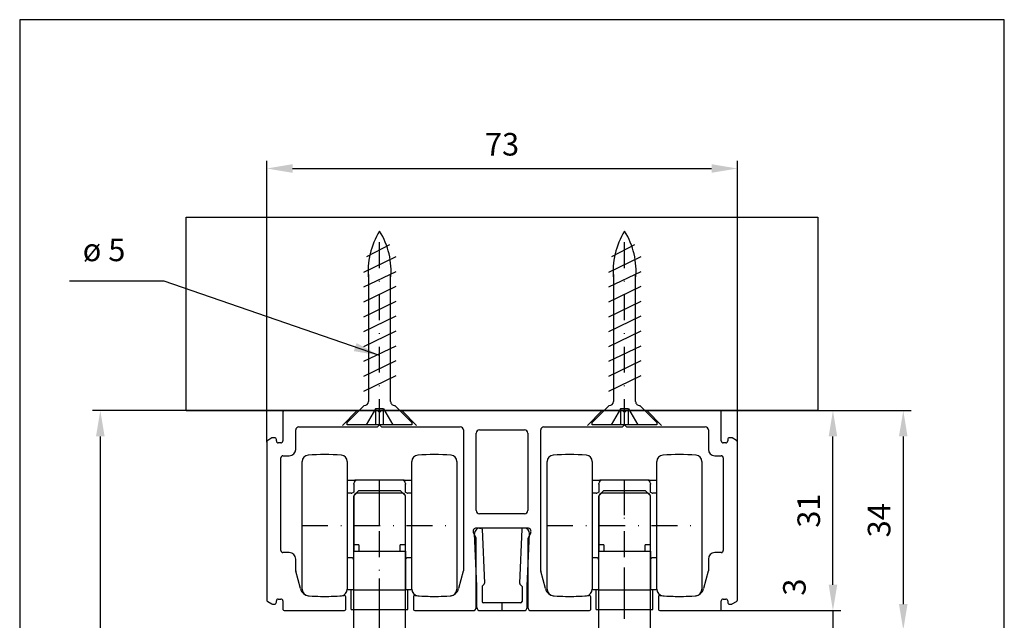
# Model space of a CAD drawing. Extents: x -26 to 1204, y -206 to 362.
# Drawn here: x 114 to 267, y 268 to 362 of the extents above; entities that cross this region are included whole.
import ezdxf

# ---------------------------------------------------------------- set-up
doc = ezdxf.new("R2010")
doc.units = 0
doc.header["$LTSCALE"] = 8
doc.header["$MEASUREMENT"] = 0
doc.header["$PDSIZE"] = -2
doc.linetypes.add('STRICHPUNKT', pattern=[1, 0.5, -0.25, 0, -0.25])
doc.linetypes.add('VERDECKT', pattern=[0.375, 0.25, -0.125])
doc.layers.get('0').update_dxf_attribs({"linetype": 'CONTINUOUS'})
doc.layers.get('DEFPOINTS').update_dxf_attribs({"linetype": 'CONTINUOUS'})
for name, color, linetype in [('BEMASSUNG + TEXT', 4, 'CONTINUOUS'), ('EKU-BESCHLAG', 7, 'CONTINUOUS'), ('HOLZ + GLAS', 3, 'CONTINUOUS'), ('SCHIENEN + PROFILE', 1, 'CONTINUOUS'), ('SCHRAFFUR + RAHMEN', 253, 'CONTINUOUS')]:
    doc.layers.add(name, color=color, linetype=linetype)
doc.styles.add('MARKETING', font='simplex.shx')
doc.dimstyles.new('Einbaupläne', dxfattribs={"dimtxt": 3.5, "dimasz": 4, "dimexe": 1.2, "dimexo": 0, "dimgap": 2, "dimtad": 1, "dimtxsty": 'MARKETING', "dimcen": 1.5, "dimclrd": 256, "dimclre": 256, "dimclrt": 256, "dimadec": 0, "dimazin": 0, "dimtfac": 0.5, "dimtmove": 2, "dimatfit": 3, "dimfxl": 1, "dimtolj": 1, "dimarcsym": 0})

# ---------------------------------------------------------------- blocks, each defined once
blk = doc.blocks.new('DLS 042 3002')
at = {"layer": 'SCHIENEN + PROFILE'}
for p, q in [((-24.75, -2.3), (-22.45, 0)), ((-18.7, 0), (-19, -0.3)), ((18.7, 0), (-18.7, 0)), ((-15.55, 0), (-13.25, -2.3)), ((13.25, -2.3), (15.55, 0)), ((19, -0.3), (18.7, 0)), ((22.45, 0), (24.75, -2.3)), ((-34, -0.3), (-34, -4.7)), ((-19.3, 0), (-33.7, 0)), ((-19, -0.3), (-19.3, 0)), ((19.3, 0), (19, -0.3)), ((33.7, 0), (19.3, 0)), ((34, -4.7), (34, -0.3)), ((-32, -6), (-32, -3)), ((-31.5, -2.5), (-19.3, -2.5)), ((-19.3, -2.5), (-19, -2.2)), ((-19, -2.2), (-18.7, -2.5)), ((-18.7, -2.5), (-6.5, -2.5)), ((-6, -3), (-6, -24.82)), ((-3.5, -3), (3.5, -3)), ((6, -24.82), (6, -3)), ((6.5, -2.5), (18.7, -2.5)), ((18.7, -2.5), (19, -2.2)), ((19, -2.2), (19.3, -2.5)), ((19.3, -2.5), (31.5, -2.5)), ((32, -3), (32, -6)), ((-35.7, -4.24), (-36.35, -4.61)), ((-35.3, -4.2), (-35.55, -4.2)), ((-35, -4.7), (-35, -4.5)), ((-4, -15.5), (-4, -3.5)), ((4, -3.5), (4, -15.5)), ((35, -4.5), (35, -4.7)), ((35.55, -4.2), (35.3, -4.2)), ((36.35, -4.61), (35.7, -4.24)), ((-36.5, -4.87), (-36.5, -29.33)), ((-34.3, -5), (-34.7, -5)), ((34.7, -5), (34.3, -5)), ((36.5, -29.33), (36.5, -4.87)), ((-34.3, -21.7), (-34.3, -7.3)), ((-34, -7), (-33, -7)), ((33, -7), (34, -7)), ((34.3, -7.3), (34.3, -21.7)), ((3.5, -16), (-3.5, -16)), ((4, -18.2), (-4, -18.2)), ((-4.03, -19.74), (-4.45, -18.93)), ((4.45, -18.93), (4.03, -19.74)), ((-4, -30.5), (-4, -19.87)), ((4, -19.87), (4, -30.5)), ((-33, -22), (-34, -22)), ((34, -22), (33, -22)), ((-32, -24.82), (-32, -23)), ((32, -23), (32, -24.82)), ((-31.27, -27.59), (-31.99, -24.9)), ((-6.01, -24.9), (-6.73, -27.59)), ((6.73, -27.59), (6.01, -24.9)), ((31.99, -24.9), (31.27, -27.59)), ((-24.25, -30.8), (-24.25, -28.85)), ((-13.75, -28.85), (-13.75, -30.8)), ((13.75, -30.8), (13.75, -28.85)), ((24.25, -28.85), (24.25, -30.8)), ((-36.35, -29.59), (-35.7, -29.96)), ((-35.55, -30), (-35.3, -30)), ((-35, -29.7), (-35, -29.5)), ((-34.7, -29.2), (-34.3, -29.2)), ((-34, -29.5), (-34, -30.7)), ((34, -30.7), (34, -29.5)), ((34.3, -29.2), (34.7, -29.2)), ((35, -29.5), (35, -29.7)), ((35.3, -30), (35.55, -30)), ((35.7, -29.96), (36.35, -29.59)), ((-33.7, -31), (-24.45, -31)), ((-13.55, -31), (-4.5, -31)), ((4.5, -31), (13.55, -31)), ((24.45, -31), (33.7, -31))]:
    blk.add_line(p, q, dxfattribs=at)
at = {"layer": 'SCHIENEN + PROFILE', "color": 7}
for p, q in [((-19, -2.2), (-19, 0)), ((19, -2.2), (19, 0))]:
    blk.add_line(p, q, dxfattribs=at)
at = {"layer": 'SCHIENEN + PROFILE'}
for centre, radius, start, end in [((-33.7, -0.3), 0.3, 90, 180), ((33.7, -0.3), 0.3, 0, 90), ((-31.5, -3), 0.5, 90, 180), ((-6.5, -3), 0.5, 0, 90), ((-3.5, -3.5), 0.5, 90, 180), ((3.5, -3.5), 0.5, 0, 90), ((6.5, -3), 0.5, 90, 180), ((31.5, -3), 0.5, 0, 90), ((-35.55, -4.5), 0.3, 90, 120), ((-35.3, -4.5), 0.3, 0, 90), ((35.3, -4.5), 0.3, 90, 180), ((35.55, -4.5), 0.3, 60, 90), ((-36.2, -4.87), 0.3, 120, 180), ((-34.7, -4.7), 0.3, 180, 270), ((-34.3, -4.7), 0.3, 270, 0), ((-33, -6), 1, 270, 0), ((33, -6), 1, 180, 270), ((34.3, -4.7), 0.3, 180, 270), ((34.7, -4.7), 0.3, 270, 0), ((36.2, -4.87), 0.3, 0, 60), ((-34, -7.3), 0.3, 90, 180), ((34, -7.3), 0.3, 0, 90), ((-3.5, -15.5), 0.5, 180, 270), ((3.5, -15.5), 0.5, 270, 0), ((-4, -18.7), 0.5, 90, 207.0357), ((4, -18.7), 0.5, 332.9643, 90), ((-4.3, -19.87), 0.3, 0, 27.0357), ((4.3, -19.87), 0.3, 152.9643, 180), ((-34, -21.7), 0.3, 180, 270), ((-33, -23), 1, 0, 90), ((33, -23), 1, 90, 180), ((34, -21.7), 0.3, 270, 0), ((-31.7, -24.82), 0.3, 180, 195), ((-6.3, -24.82), 0.3, 345, 0), ((6.3, -24.82), 0.3, 180, 195), ((31.7, -24.82), 0.3, 345, 0), ((-29.82, -27.21), 1.5, 195, 265.3319), ((-27.5, 1.2), 30, 265.3319, 275.7964), ((-24.45, -28.85), 0.2, 0, 95.7964), ((-13.55, -28.85), 0.2, 84.2036, 180), ((-10.5, 1.2), 30, 264.2036, 274.6681), ((-8.18, -27.21), 1.5, 274.6681, 345), ((8.18, -27.21), 1.5, 195, 265.3319), ((10.5, 1.2), 30, 265.3319, 275.7964), ((13.55, -28.85), 0.2, 0, 95.7964), ((24.45, -28.85), 0.2, 84.2036, 180), ((27.5, 1.2), 30, 264.2036, 274.6681), ((29.82, -27.21), 1.5, 274.6681, 345), ((-36.2, -29.33), 0.3, 180, 240), ((-35.55, -29.7), 0.3, 240, 270), ((-35.3, -29.7), 0.3, 270, 0), ((-34.7, -29.5), 0.3, 90, 180), ((-34.3, -29.5), 0.3, 0, 90), ((-4.5, -30.5), 0.5, 270, 0), ((4.5, -30.5), 0.5, 180, 270), ((34.3, -29.5), 0.3, 90, 180), ((34.7, -29.5), 0.3, 0, 90), ((35.3, -29.7), 0.3, 180, 270), ((35.55, -29.7), 0.3, 270, 300), ((36.2, -29.33), 0.3, 300, 0), ((-33.7, -30.7), 0.3, 180, 270), ((-24.45, -30.8), 0.2, 270, 0), ((-13.55, -30.8), 0.2, 180, 270), ((13.55, -30.8), 0.2, 270, 0), ((24.45, -30.8), 0.2, 180, 270), ((33.7, -30.7), 0.3, 270, 0)]:
    blk.add_arc(centre, radius, start, end, dxfattribs=at)
blk = doc.blocks.new('*D40')
at = {"layer": 'BEMASSUNG + TEXT', "lineweight": -2}
for p, q in [((152.5, 296.12), (152.5, 339.73)), ((225.5, 296.12), (225.5, 339.73)), ((156.5, 338.53), (221.5, 338.53))]:
    blk.add_line(p, q, dxfattribs=at)
at = {"layer": 'BEMASSUNG + TEXT'}
for points in [[(156.5, 339.19), (156.5, 337.86), (152.5, 338.53)], [(221.5, 339.19), (221.5, 337.86), (225.5, 338.53)]]:
    blk.add_solid(points, dxfattribs=at)
at = {"layer": 'DEFPOINTS', "color": 0}
for p in [(225.5, 338.53), (152.5, 296.12), (225.5, 296.12)]:
    blk.add_point(p, dxfattribs=at)
at = {"layer": 'BEMASSUNG + TEXT', "insert": (189, 342.28), "char_height": 3.5, "attachment_point": 5, "style": 'MARKETING'}
blk.add_mtext('\\A1;73', dxfattribs=at)
blk = doc.blocks.new('*D42')
at = {"layer": 'BEMASSUNG + TEXT', "lineweight": -2}
for p, q in [((224.2, 301), (241.52, 301)), ((240.32, 274), (240.32, 297)), ((222.7, 270), (241.52, 270))]:
    blk.add_line(p, q, dxfattribs=at)
at = {"layer": 'BEMASSUNG + TEXT'}
for points in [[(239.66, 297), (240.99, 297), (240.32, 301)], [(239.66, 274), (240.99, 274), (240.32, 270)]]:
    blk.add_solid(points, dxfattribs=at)
at = {"layer": 'DEFPOINTS', "color": 0}
for p in [(224.2, 301), (240.32, 301), (222.7, 270)]:
    blk.add_point(p, dxfattribs=at)
at = {"layer": 'BEMASSUNG + TEXT', "insert": (236.57, 285.5), "char_height": 3.5, "attachment_point": 5, "rotation": 90, "style": 'MARKETING'}
blk.add_mtext('\\A1;31', dxfattribs=at)
blk = doc.blocks.new('LWK 057 3114 071')
for p, q in [((-12, -9.89), (-12, 9.89)), ((-5, 9.89), (-5, -9.89)), ((5, -9.89), (5, 9.89)), ((12, 9.89), (12, -9.89)), ((-5, 7), (-3.81, 7)), ((-4, 6.41), (-4, 6.5)), ((-4, 6.41), (-4, 5.16)), ((-3.5, 7), (-3.81, 7)), ((3.5, 7), (-3.5, 7)), ((3.81, 7), (3.5, 7)), ((3.81, 7), (5, 7)), ((4, 6.5), (4, 6.41)), ((4, 5.16), (4, 6.41)), ((-4.4, 5), (-5, 5)), ((-4.23, 5.04), (-4.11, 5.1)), ((-4.11, 5.1), (-4.02, 5.15)), ((-4.02, 5.15), (-3.95, 5.19)), ((-3.95, 5.19), (-3.93, 5.21)), ((3.5, 5), (-3.5, 5)), ((3.93, 5.21), (3.95, 5.19)), ((3.95, 5.19), (4.02, 5.15)), ((4.02, 5.15), (4.11, 5.1)), ((4.11, 5.1), (4.23, 5.04)), ((5, 5), (4.4, 5)), ((-4, 4.5), (-4, -4)), ((4, -4), (4, 4.5)), ((-3.2, -3), (-4, -3)), ((-3.2, -3), (-3.2, -4)), ((3.2, -4), (3.2, -3)), ((4, -3), (3.2, -3)), ((-4, -4), (4, -4)), ((-4, -10), (-4, -4)), ((4, -4), (4, -10)), ((-4.4, -5), (-5, -5)), ((5, -5), (4.4, -5)), ((-4, -10), (-5.01, -10)), ((-4.4, -13), (-4.4, -10)), ((-4, -10), (4, -10)), ((5.01, -10), (4, -10)), ((4.4, -13), (4.4, -10)), ((-4.4, -13), (4.4, -13))]:
    blk.add_line(p, q)
at = {"linetype": 'STRICHPUNKT'}
for p, q in [((0, -13), (0, 7)), ((-12, 0), (12, 0))]:
    blk.add_line(p, q, dxfattribs=at)
for centre, radius, start, end in [((-11, 9.89), 1, 94.9454, 180), ((-8.5, -19), 30, 85.0546, 94.9454), ((-6, 9.89), 1, 0, 85.0546), ((6, 9.89), 1, 94.9454, 180), ((8.5, -19), 30, 85.0546, 94.9454), ((11, 9.89), 1, 0, 85.0546), ((-3.5, 6.5), 0.5, 90, 180), ((3.5, 6.5), 0.5, 0, 90), ((-4.4, 5.4), 0.4, 270, 295.9245), ((-3.5, 4.5), 0.5, 90, 180), ((3.5, 4.5), 0.5, 0, 90), ((4.4, 5.4), 0.4, 244.0755, 270), ((-4.4, -5.4), 0.4, 0, 90), ((4.4, -5.4), 0.4, 90, 180), ((-11, -9.89), 1, 180, 265.0546), ((-6, -9.89), 1, 274.9454, 0), ((6, -9.89), 1, 180, 265.0546), ((11, -9.89), 1, 274.9454, 0), ((-8.5, 19), 30, 265.0546, 274.9454), ((8.5, 19), 30, 265.0546, 274.9454)]:
    blk.add_arc(centre, radius, start, end)
blk = doc.blocks.new('SHS 5 x 30')
for p, q in [((-0.38, 5), (-3, 2.37)), ((-0.38, 5), (0, 5)), ((0, 5), (0, 0)), ((-27.91, 1.56), (-26.05, -2.02)), ((-26.04, 2.5), (-23.62, -2.5)), ((-23.73, 2.5), (-21.32, -2.5)), ((-3.63, 1.71), (-23.29, 1.71)), ((-21.43, 2.5), (-19.01, -2.5)), ((-19.13, 2.5), (-16.71, -2.5)), ((-16.82, 2.5), (-14.4, -2.5)), ((-14.52, 2.5), (-12.1, -2.5)), ((-12.21, 2.5), (-9.79, -2.5)), ((-9.91, 2.5), (-7.49, -2.5)), ((-7.61, 2.5), (-5.19, -2.5)), ((-2.49, 0.62), (0, 2.06)), ((0, 0.62), (-2.49, 0.62)), ((-2.49, 0.62), (-2.49, -0.62)), ((0, 0), (0, -5)), ((-2.49, -0.62), (0, -2.06)), ((-2.49, -0.62), (0, -0.62)), ((-23.29, -1.71), (-3.63, -1.71)), ((-0.38, -5), (-3, -2.37)), ((0, -5), (-0.38, -5))]:
    blk.add_line(p, q)
at = {"linetype": 'STRICHPUNKT'}
blk.add_line((0, 0), (-30, 0), dxfattribs=at)
for centre, radius, start, end in [((-23.86, -9.73), 11.51, 84.0814, 122.2395), ((-3.64, 2.36), 0.644, 271.6683, 1.6683), ((-23.86, 9.73), 11.51, 237.7605, 275.9186), ((-3.64, -2.36), 0.644, 358.3317, 88.3317)]:
    blk.add_arc(centre, radius, start, end)
blk = doc.blocks.new('*D27')
at = {"layer": 'BEMASSUNG + TEXT', "lineweight": -2}
for p, q in [((238, 301), (252.43, 301)), ((251.23, 297), (251.23, 271)), ((223, 267), (252.43, 267))]:
    blk.add_line(p, q, dxfattribs=at)
at = {"layer": 'BEMASSUNG + TEXT'}
for points in [[(250.56, 297), (251.89, 297), (251.23, 301)], [(250.56, 271), (251.89, 271), (251.23, 267)]]:
    blk.add_solid(points, dxfattribs=at)
at = {"layer": 'DEFPOINTS', "color": 0}
for p in [(238, 301), (223, 267), (251.23, 267)]:
    blk.add_point(p, dxfattribs=at)
at = {"layer": 'BEMASSUNG + TEXT', "insert": (247.48, 284), "char_height": 3.5, "attachment_point": 5, "rotation": 90, "style": 'MARKETING'}
blk.add_mtext('\\A1;34', dxfattribs=at)
blk = doc.blocks.new('*D30')
at = {"layer": 'BEMASSUNG + TEXT', "lineweight": -2}
for p, q in [((140, 301), (125.49, 301)), ((126.69, 297), (126.69, 4)), ((140, 0), (125.49, 0))]:
    blk.add_line(p, q, dxfattribs=at)
at = {"layer": 'BEMASSUNG + TEXT'}
for points in [[(126.02, 297), (127.36, 297), (126.69, 301)], [(126.02, 4), (127.36, 4), (126.69, 0)]]:
    blk.add_solid(points, dxfattribs=at)
at = {"layer": 'DEFPOINTS', "color": 0}
for p in [(140, 301), (126.69, 0), (140, 0)]:
    blk.add_point(p, dxfattribs=at)
at = {"layer": 'BEMASSUNG + TEXT', "insert": (122.94, 150.5), "char_height": 3.5, "attachment_point": 5, "rotation": 90, "style": 'MARKETING'}
blk.add_mtext('\\A1;H', dxfattribs=at)
blk = doc.blocks.new('BLP 042 3086')
at = {"layer": 'SCHIENEN + PROFILE'}
for p, q in [((-3.48, 12.79), (-3.28, 12.8)), ((-3.08, 12.61), (-2.72, 4.27)), ((3.08, 12.61), (2.72, 4.27)), ((3.48, 12.79), (3.28, 12.8)), ((-3.9, 3.8), (-4.25, 11.96)), ((3.9, 3.8), (4.25, 11.96)), ((-3.9, 0.5), (-3.9, 3.8)), ((-3.1, 3.72), (-3.1, 1.4)), ((-2.78, 4.12), (-3.04, 3.86)), ((2.78, 4.12), (3.04, 3.86)), ((3.1, 3.72), (3.1, 1.4)), ((3.9, 0.5), (3.9, 3.8)), ((-3.4, 0), (3.4, 0)), ((2.9, 1.2), (-2.9, 1.2))]:
    blk.add_line(p, q, dxfattribs=at)
at = {"layer": 'SCHIENEN + PROFILE', "color": 7}
blk.add_line((0, 0), (0, 1.2), dxfattribs=at)
at = {"layer": 'SCHIENEN + PROFILE'}
for centre, radius, start, end in [((-3.45, 11.99), 0.8, 92.4516, 182.4516), ((-3.28, 12.6), 0.2, 2.4516, 92.4516), ((3.28, 12.6), 0.2, 87.5484, 177.5484), ((3.45, 11.99), 0.8, 357.5484, 87.5484), ((-4.1, 3.8), 0.2, 0, 2.4516), ((-2.9, 3.72), 0.2, 135, 180), ((-2.92, 4.26), 0.2, 315, 2.4516), ((2.92, 4.26), 0.2, 177.5484, 225), ((2.9, 3.72), 0.2, 0, 45), ((4.1, 3.8), 0.2, 177.5484, 180), ((-3.4, 0.5), 0.5, 180, 270), ((-2.9, 1.4), 0.2, 180, 270), ((2.9, 1.4), 0.2, 270, 0), ((3.4, 0.5), 0.5, 270, 0)]:
    blk.add_arc(centre, radius, start, end, dxfattribs=at)
blk = doc.blocks.new('TSR Porta 100 Minimal')
for p, q in [((-5.4, 6.5), (-4.91, 7.35)), ((-5.4, 6.5), (-5.4, 5.63)), ((-0.4, 7.35), (-4.91, 7.35)), ((-4.91, 7.34), (-4.91, 7.35)), ((-0.4, 7.34), (-4.91, 7.34)), ((-0.4, 7.35), (-0.4, 7.34)), ((-0.4, 3.91), (-0.4, 7.34)), ((-5.4, 5.63), (-5.4, 1.03)), ((0, 6), (-0.4, 6)), ((0, -6), (0, 6)), ((-0.4, 3.91), (-4.91, 3.91)), ((-4.91, 3.43), (-4.91, 3.91)), ((-0.4, 3.43), (-4.91, 3.43)), ((-0.4, 3.91), (-0.4, 3.43)), ((-0.4, -3.43), (-0.4, 3.43)), ((1.8, 3.65), (0, 4)), ((1.8, 3.65), (2.15, 4)), ((1.8, -3.65), (1.8, 3.65)), ((2.15, 4), (35.2, 4)), ((36, 3.2), (35.2, 4)), ((36, 3.2), (36, -3.2)), ((-5.4, 1.03), (-5.35, 1.03)), ((-5.35, 1.03), (-3.28, 1.03)), ((-3.28, 1.03), (-3.28, -1.03)), ((-5.4, -1.03), (-5.4, -5.63)), ((-5.35, -1.03), (-5.4, -1.03)), ((-3.28, -1.03), (-5.35, -1.03)), ((-0.4, -3.43), (-4.91, -3.43)), ((-4.91, -3.91), (-4.91, -3.43)), ((-0.4, -3.91), (-4.91, -3.91)), ((-0.4, -3.43), (-0.4, -3.91)), ((-0.4, -7.34), (-0.4, -3.91)), ((1.8, -3.65), (0, -4)), ((1.8, -3.65), (2.15, -4)), ((2.15, -4), (35.2, -4)), ((36, -3.2), (35.2, -4)), ((-5.4, -5.63), (-5.4, -6.5)), ((0, -6), (-0.4, -6)), ((-5.4, -6.5), (-4.91, -7.35)), ((-0.4, -7.34), (-4.91, -7.34)), ((-4.91, -7.35), (-4.91, -7.34)), ((-0.4, -7.35), (-4.91, -7.35)), ((-0.4, -7.34), (-0.4, -7.35))]:
    blk.add_line(p, q)
at = {"linetype": 'STRICHPUNKT', "ltscale": 2}
blk.add_line((0, 0), (36, 0), dxfattribs=at)
at = {"flags": 128}
for points in [[(-4.91, 7.34), (-4.95, 7.27), (-4.99, 7.19), (-5.03, 7.11), (-5.06, 7.04), (-5.1, 6.96), (-5.13, 6.89), (-5.16, 6.82), (-5.18, 6.75), (-5.21, 6.67), (-5.24, 6.6), (-5.26, 6.53), (-5.28, 6.46), (-5.3, 6.39), (-5.32, 6.32), (-5.33, 6.25), (-5.35, 6.18), (-5.36, 6.11), (-5.37, 6.04), (-5.38, 5.97), (-5.39, 5.91), (-5.39, 5.84), (-5.4, 5.77), (-5.4, 5.7), (-5.4, 5.63)], [(-5.4, 5.63), (-5.4, 5.56), (-5.4, 5.49), (-5.39, 5.42), (-5.39, 5.35), (-5.38, 5.28), (-5.37, 5.22), (-5.36, 5.15), (-5.35, 5.08), (-5.33, 5.01), (-5.32, 4.94), (-5.3, 4.87), (-5.28, 4.8), (-5.26, 4.73), (-5.24, 4.66), (-5.21, 4.59), (-5.18, 4.51), (-5.16, 4.44), (-5.13, 4.37), (-5.1, 4.29), (-5.06, 4.22), (-5.03, 4.14), (-4.99, 4.07), (-4.95, 3.99), (-4.91, 3.91)], [(-4.91, 3.43), (-4.94, 3.32), (-4.97, 3.22), (-4.99, 3.11), (-5.02, 3.01), (-5.04, 2.9), (-5.07, 2.8), (-5.09, 2.7), (-5.11, 2.59), (-5.13, 2.49), (-5.15, 2.39), (-5.17, 2.29), (-5.19, 2.19), (-5.21, 2.09), (-5.23, 2), (-5.24, 1.9), (-5.26, 1.8), (-5.27, 1.7), (-5.29, 1.61), (-5.3, 1.51), (-5.31, 1.41), (-5.32, 1.32), (-5.33, 1.22), (-5.34, 1.13), (-5.35, 1.03)], [(-5.35, -1.03), (-5.34, -1.13), (-5.33, -1.22), (-5.32, -1.32), (-5.31, -1.41), (-5.3, -1.51), (-5.29, -1.61), (-5.27, -1.7), (-5.26, -1.8), (-5.24, -1.9), (-5.23, -2), (-5.21, -2.09), (-5.19, -2.19), (-5.17, -2.29), (-5.15, -2.39), (-5.13, -2.49), (-5.11, -2.59), (-5.09, -2.7), (-5.07, -2.8), (-5.04, -2.9), (-5.02, -3.01), (-4.99, -3.11), (-4.97, -3.22), (-4.94, -3.32), (-4.91, -3.43)], [(-4.91, -3.91), (-4.95, -3.99), (-4.99, -4.07), (-5.03, -4.14), (-5.06, -4.22), (-5.1, -4.29), (-5.13, -4.37), (-5.16, -4.44), (-5.18, -4.51), (-5.21, -4.59), (-5.24, -4.66), (-5.26, -4.73), (-5.28, -4.8), (-5.3, -4.87), (-5.32, -4.94), (-5.33, -5.01), (-5.35, -5.08), (-5.36, -5.15), (-5.37, -5.22), (-5.38, -5.28), (-5.39, -5.35), (-5.39, -5.42), (-5.4, -5.49), (-5.4, -5.56), (-5.4, -5.63)], [(-5.4, -5.63), (-5.4, -5.7), (-5.4, -5.77), (-5.39, -5.84), (-5.39, -5.91), (-5.38, -5.97), (-5.37, -6.04), (-5.36, -6.11), (-5.35, -6.18), (-5.33, -6.25), (-5.32, -6.32), (-5.3, -6.39), (-5.28, -6.46), (-5.26, -6.53), (-5.24, -6.6), (-5.21, -6.67), (-5.18, -6.75), (-5.16, -6.82), (-5.13, -6.89), (-5.1, -6.96), (-5.06, -7.04), (-5.03, -7.11), (-4.99, -7.19), (-4.95, -7.27), (-4.91, -7.34)]]:
    blk.add_lwpolyline(points, dxfattribs=at)
blk = doc.blocks.new('TSR Porta 100 Mini')
for p, q in [((-3.2, 21.6), (-4, 20.8)), ((-3.2, 21.6), (3.2, 21.6)), ((3.2, 21.6), (4, 20.8)), ((-4, 0), (-4, 20.8)), ((4, 0), (4, 20.8))]:
    blk.add_line(p, q)
at = {"linetype": 'STRICHPUNKT', "ltscale": 2}
blk.add_line((0, 0), (0, 21.6), dxfattribs=at)
blk = doc.blocks.new('*D65')
at = {"layer": 'BEMASSUNG + TEXT', "lineweight": -2}
for p, q in [((240.32, 274), (240.32, 278)), ((222.5, 270), (241.52, 270)), ((240.32, 270), (240.32, 267)), ((223, 267), (241.52, 267)), ((240.32, 263), (240.32, 259))]:
    blk.add_line(p, q, dxfattribs=at)
at = {"layer": 'BEMASSUNG + TEXT'}
for points in [[(239.66, 274), (240.99, 274), (240.32, 270)], [(239.66, 263), (240.99, 263), (240.32, 267)]]:
    blk.add_solid(points, dxfattribs=at)
at = {"layer": 'DEFPOINTS', "color": 0}
for p in [(222.5, 270), (223, 267), (240.32, 267)]:
    blk.add_point(p, dxfattribs=at)
at = {"layer": 'BEMASSUNG + TEXT', "insert": (234.34, 273.64), "char_height": 3.5, "attachment_point": 5, "rotation": 90, "style": 'MARKETING'}
blk.add_mtext('\\A1;3', dxfattribs=at)

msp = doc.modelspace()

# ---------------------------------------------------------------- linework, layer by layer
at = {"layer": 'HOLZ + GLAS'}
msp.add_line((140, 300.997), (238, 300.997), dxfattribs=at)
at = {"layer": 'SCHRAFFUR + RAHMEN'}
for points in [[(114.185, -43.128), (266.901, -43.128), (266.901, 361.589), (114.185, 361.589)], [(140, 330.997), (238, 330.997), (238, 300.997), (140, 300.997)]]:
    msp.add_lwpolyline(points, close=True, dxfattribs=at)

# ---------------------------------------------------------------- block references
at = {"layer": 'EKU-BESCHLAG'}
for name, p, rotation in [('SHS 5 x 30', (170, 298.797), 270), ('SHS 5 x 30', (208, 298.797), 270), ('TSR Porta 100 Minimal', (208, 252.6), 90)]:
    msp.add_blockref(name, p, dxfattribs=dict(at, rotation=rotation))
at = {"layer": 'EKU-BESCHLAG', "linetype": 'VERDECKT'}
for p in [(170, 283.197), (208, 283.197)]:
    msp.add_blockref('LWK 057 3114 071', p, dxfattribs=at)
at = {"layer": 'EKU-BESCHLAG'}
msp.add_blockref('TSR Porta 100 Mini', (170, 267), dxfattribs=at)
at = {"layer": 'SCHIENEN + PROFILE'}
for name, p in [('DLS 042 3002', (189, 300.997)), ('BLP 042 3086', (189, 269.997))]:
    msp.add_blockref(name, p, dxfattribs=at)

# ---------------------------------------------------------------- texts
at = {"layer": 'BEMASSUNG + TEXT', "insert": (130.576, 323.071), "char_height": 3.5, "attachment_point": 9, "style": 'MARKETING'}
msp.add_mtext('ø 5', dxfattribs=at)

# ---------------------------------------------------------------- dimensions: what is measured, and where the dimension line sits
at = {"layer": 'BEMASSUNG + TEXT'}
dim = msp.add_linear_dim(base=(225.5, 338.527), p1=(152.5, 296.124), p2=(225.5, 296.124), dimstyle='Einbaupläne', dxfattribs=at)
dim.commit()
dim.dimension.update_dxf_attribs({"geometry": '*D40', "text_midpoint": (189, 342.277)})
dim = msp.add_linear_dim(base=(126.689, 0), p1=(140, 300.997), p2=(140, 0), angle=90, text='H', dimstyle='Einbaupläne', dxfattribs=at)
dim.commit()
dim.dimension.update_dxf_attribs({"geometry": '*D30', "text_midpoint": (122.939, 150.498)})
for base, p1, p2, picture, middle in [((240.322, 300.997), (222.7, 269.997), (224.2, 300.997), '*D42', (236.572, 285.497)), ((251.227, 267), (238, 301), (223, 267), '*D27', (247.477, 284))]:
    dim = msp.add_linear_dim(base=base, p1=p1, p2=p2, angle=90, dimstyle='Einbaupläne', dxfattribs=at)
    dim.commit()
    dim.dimension.update_dxf_attribs({"geometry": picture, "text_midpoint": middle})
dim = msp.add_linear_dim(base=(240.322, 267), p1=(222.5, 270), p2=(223, 267), angle=90, dimstyle='Einbaupläne', dxfattribs=at)
dim.commit()
dim.dimension.update_dxf_attribs({"geometry": '*D65', "text_midpoint": (234.339, 273.635), "dimtype": 160})

# ---------------------------------------------------------------- leaders
at = {"layer": 'BEMASSUNG + TEXT', "annotation_type": 0, "has_hookline": 1, "hookline_direction": 1, "text_width": 8.667}
msp.add_leader([(170, 309.54), (136.576, 321.071), (132.576, 321.071)], dimstyle='Einbaupläne', override={"dimgap": 2, "dimtad": 1}, dxfattribs=at)

doc.saveas('drawing.dxf')
